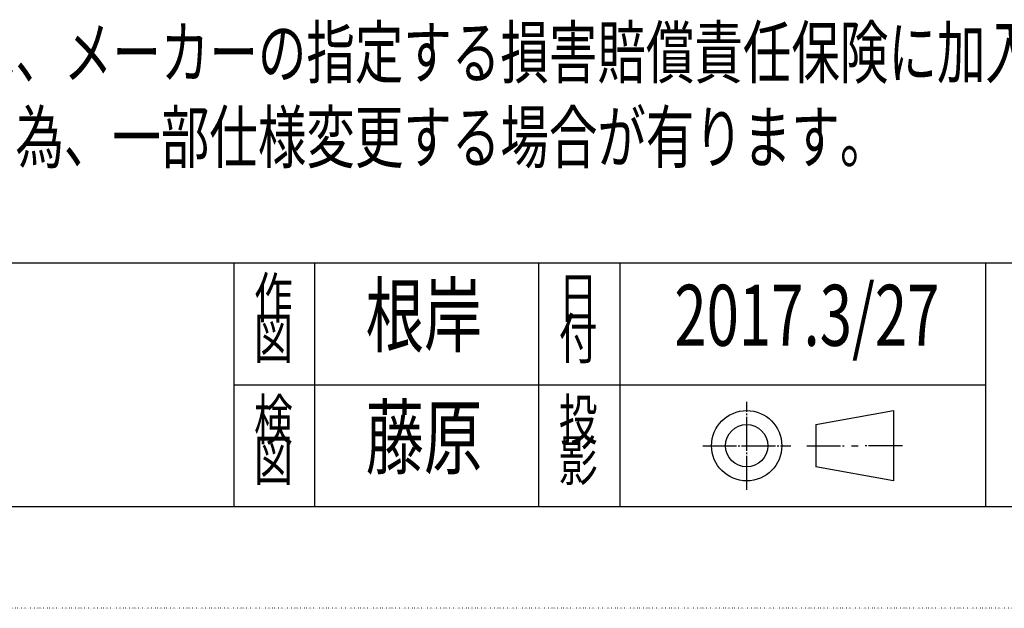
# Model space of a CAD drawing. Extents: x -2460 to 2460, y -1722 to 1722.
# Drawn here: x 1344 to 1925, y -1722 to -1374 of the extents above; entities that cross this region are included whole.
import ezdxf

# ---------------------------------------------------------------- set-up
doc = ezdxf.new("R2010")
doc.units = 0
doc.header["$MEASUREMENT"] = 0
doc.linetypes.add('一点浩線_S_', pattern=[23, 20, -1, 1, -1])
doc.linetypes.add('点線', pattern=[1, 0, -1])
doc.layers.get('0').update_dxf_attribs({"linetype": 'CONTINUOUS'})
doc.styles.get("Standard").update_dxf_attribs({"font": 'txt.shx', "width": 0.7, "bigfont": 'bigfont.shx'})

msp = doc.modelspace()

# ---------------------------------------------------------------- linework, layer by layer
at = {"color": 7, "linetype": 'CONTINUOUS'}
for p, q in [((474, -1518), (2370, -1518)), ((1470, -1518), (1470, -1662)), ((1518, -1662), (1518, -1518)), ((1650, -1518), (1650, -1662)), ((1698, -1518), (1698, -1662)), ((1914, -1518), (1914, -1662)), ((1470, -1590), (1914, -1590)), ((2370, -1662), (-2370, -1662))]:
    msp.add_line(p, q, dxfattribs=at)
at = {"color": 3, "linetype": '一点浩線_S_'}
for p, q in [((1773, -1652), (1773, -1600)), ((1747, -1626), (1799, -1626)), ((1808.5, -1626), (1831.13, -1626)), ((1834.88, -1626), (1838.88, -1626)), ((1865, -1626), (1842.63, -1626))]:
    msp.add_line(p, q, dxfattribs=at)
at = {"color": 4, "linetype": 'CONTINUOUS'}
for p, q in [((1813.75, -1613.5), (1859.75, -1605.25)), ((1859.75, -1605.25), (1859.75, -1646.75)), ((1813.75, -1613.5), (1813.75, -1638.5)), ((1859.75, -1646.75), (1813.75, -1638.5))]:
    msp.add_line(p, q, dxfattribs=at)
at = {"color": 4, "linetype": '点線'}
msp.add_line((2460, -1722), (-2460, -1722), dxfattribs=at)
at = {"color": 4, "linetype": 'CONTINUOUS'}
for radius in [20.75, 12.5]:
    msp.add_circle((1773, -1626), radius, dxfattribs=at)

# ---------------------------------------------------------------- texts
at = {"color": 7, "linetype": 'CONTINUOUS', "width": 0.7}
for s, height, p in [('※ 製品は、メーカーの指定する損害賠償責任保険に加入しているものとする。', 30, (1220, -1408.83)), ('※ 改良の為、一部仕様変更する場合が有ります。', 30, (1220, -1458.83)), ('作', 24, (1482, -1550.67)), ('根岸', 36, (1548, -1567)), ('日', 24, (1662, -1550.67)), ('2017.3/27', 36, (1730.25, -1567)), ('図', 24, (1482, -1574.67)), ('付', 24, (1662, -1574.67)), ('検', 24, (1482, -1622.67)), ('藤原', 36, (1548, -1639)), ('投', 24, (1662, -1622.67)), ('図', 24, (1482, -1646.67)), ('影', 24, (1662, -1646.67))]:
    msp.add_text(s, height=height, dxfattribs=at).set_placement(p)

doc.saveas('drawing.dxf')
